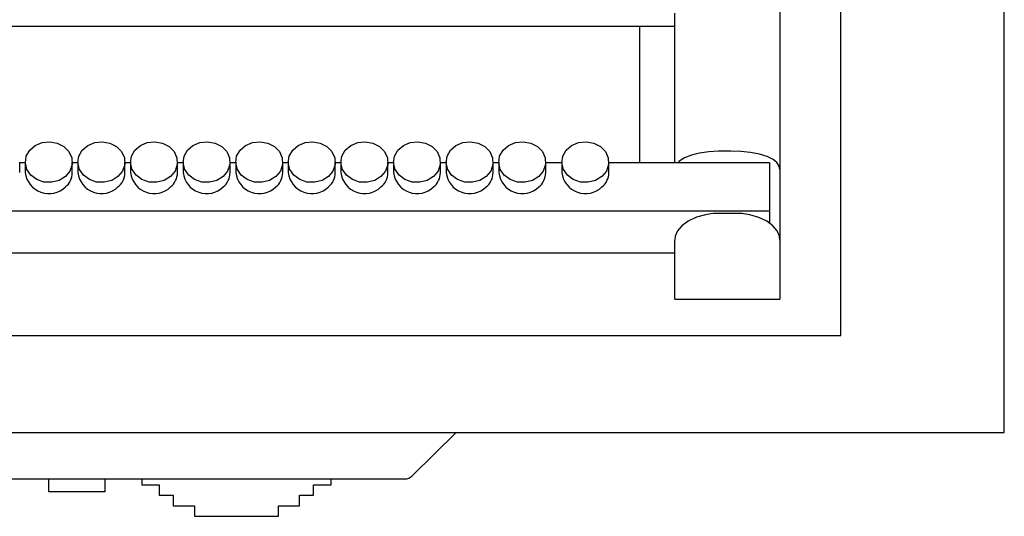
# Model space of a CAD drawing. Units: centimetres. Extents: x 225 to 1681, y 168 to 1173.
# Drawn here: x 939 to 1079, y 509 to 579 of the extents above; entities that cross this region are included whole.
import ezdxf

# ---------------------------------------------------------------- set-up
doc = ezdxf.new("R2010")
doc.units = ezdxf.units.CM
doc.header["$MEASUREMENT"] = 0
doc.layers.add('layer 1', color=7, linetype='Continuous')

msp = doc.modelspace()

# ---------------------------------------------------------------- linework, layer by layer
at = {"layer": 'layer 1', "lineweight": 30}
for points, knots in [([(769.18, 1085.55), (769.18, 1085.55), (1079.18, 1085.55), (1079.18, 1085.55), (1079.18, 1085.55), (1079.18, 1085.55), (1079.18, 520.46), (1079.18, 520.46), (1079.18, 520.46), (1079.18, 520.46), (769.18, 520.46), (769.18, 520.46), (769.18, 520.46), (769.18, 520.46), (769.18, 1085.55), (769.18, 1085.55)], [0, 0, 0, 0, 0.25, 0.25, 0.25, 0.25, 0.5, 0.5, 0.5, 0.5, 0.75, 0.75, 0.75, 0.75, 1, 1, 1, 1]), ([(1055.89, 534.26), (1055.89, 534.26), (792.49, 534.26), (792.49, 534.26), (792.49, 534.26), (792.49, 534.26), (792.49, 1071.75), (792.49, 1071.75), (792.49, 1071.75), (792.49, 1071.75), (1055.89, 1071.75), (1055.89, 1071.75), (1055.89, 1071.75), (1055.89, 1071.75), (1055.89, 534.26), (1055.89, 534.26)], [0, 0, 0, 0, 0.25, 0.25, 0.25, 0.25, 0.5, 0.5, 0.5, 0.5, 0.75, 0.75, 0.75, 0.75, 1, 1, 1, 1]), ([(945.31, 556.95), (945.31, 556.95), (945.94, 557.72), (945.94, 557.72), (945.94, 557.72), (945.94, 557.72), (946.26, 558.64), (946.26, 558.64), (946.26, 558.64), (946.26, 558.64), (946.22, 559.59), (946.22, 559.59), (946.22, 559.59), (946.22, 559.59), (945.81, 560.49), (945.81, 560.49), (945.81, 560.49), (945.81, 560.49), (945.1, 561.21), (945.1, 561.21), (945.1, 561.21), (945.1, 561.21), (944.15, 561.7), (944.15, 561.7), (944.15, 561.7), (944.15, 561.7), (943.07, 561.9), (943.07, 561.9), (943.07, 561.9), (943.07, 561.9), (941.98, 561.78), (941.98, 561.78), (941.98, 561.78), (941.98, 561.78), (940.99, 561.36), (940.99, 561.36), (940.99, 561.36), (940.99, 561.36), (940.21, 560.69), (940.21, 560.69), (940.21, 560.69), (940.21, 560.69), (939.72, 559.82), (939.72, 559.82), (939.72, 559.82), (939.72, 559.82), (939.59, 558.88), (939.59, 558.88), (939.59, 558.88), (939.59, 558.88), (939.82, 557.94), (939.82, 557.94), (939.82, 557.94), (939.82, 557.94), (940.38, 557.12), (940.38, 557.12), (940.38, 557.12), (940.38, 557.12), (941.22, 556.51), (941.22, 556.51), (941.22, 556.51), (941.22, 556.51), (942.25, 556.16), (942.25, 556.16), (942.25, 556.16), (942.25, 556.16), (943.35, 556.12), (943.35, 556.12), (943.35, 556.12), (943.35, 556.12), (944.41, 556.39), (944.41, 556.39), (944.41, 556.39), (944.41, 556.39), (945.31, 556.95), (945.31, 556.95)], [0, 0, 0, 0, 0.052632, 0.052632, 0.052632, 0.052632, 0.105263, 0.105263, 0.105263, 0.105263, 0.157895, 0.157895, 0.157895, 0.157895, 0.210526, 0.210526, 0.210526, 0.210526, 0.263158, 0.263158, 0.263158, 0.263158, 0.315789, 0.315789, 0.315789, 0.315789, 0.368421, 0.368421, 0.368421, 0.368421, 0.421053, 0.421053, 0.421053, 0.421053, 0.473684, 0.473684, 0.473684, 0.473684, 0.526316, 0.526316, 0.526316, 0.526316, 0.578947, 0.578947, 0.578947, 0.578947, 0.631579, 0.631579, 0.631579, 0.631579, 0.684211, 0.684211, 0.684211, 0.684211, 0.736842, 0.736842, 0.736842, 0.736842, 0.789474, 0.789474, 0.789474, 0.789474, 0.842105, 0.842105, 0.842105, 0.842105, 0.894737, 0.894737, 0.894737, 0.894737, 0.947368, 0.947368, 0.947368, 0.947368, 1, 1, 1, 1]), ([(952.8, 556.95), (952.8, 556.95), (953.45, 557.72), (953.45, 557.72), (953.45, 557.72), (953.45, 557.72), (953.76, 558.64), (953.76, 558.64), (953.76, 558.64), (953.76, 558.64), (953.71, 559.59), (953.71, 559.59), (953.71, 559.59), (953.71, 559.59), (953.31, 560.49), (953.31, 560.49), (953.31, 560.49), (953.31, 560.49), (952.6, 561.21), (952.6, 561.21), (952.6, 561.21), (952.6, 561.21), (951.65, 561.7), (951.65, 561.7), (951.65, 561.7), (951.65, 561.7), (950.57, 561.9), (950.57, 561.9), (950.57, 561.9), (950.57, 561.9), (949.48, 561.78), (949.48, 561.78), (949.48, 561.78), (949.48, 561.78), (948.49, 561.36), (948.49, 561.36), (948.49, 561.36), (948.49, 561.36), (947.71, 560.69), (947.71, 560.69), (947.71, 560.69), (947.71, 560.69), (947.22, 559.82), (947.22, 559.82), (947.22, 559.82), (947.22, 559.82), (947.09, 558.88), (947.09, 558.88), (947.09, 558.88), (947.09, 558.88), (947.31, 557.94), (947.31, 557.94), (947.31, 557.94), (947.31, 557.94), (947.88, 557.12), (947.88, 557.12), (947.88, 557.12), (947.88, 557.12), (948.72, 556.51), (948.72, 556.51), (948.72, 556.51), (948.72, 556.51), (949.75, 556.16), (949.75, 556.16), (949.75, 556.16), (949.75, 556.16), (950.85, 556.12), (950.85, 556.12), (950.85, 556.12), (950.85, 556.12), (951.91, 556.39), (951.91, 556.39), (951.91, 556.39), (951.91, 556.39), (952.8, 556.95), (952.8, 556.95)], [0, 0, 0, 0, 0.052632, 0.052632, 0.052632, 0.052632, 0.105263, 0.105263, 0.105263, 0.105263, 0.157895, 0.157895, 0.157895, 0.157895, 0.210526, 0.210526, 0.210526, 0.210526, 0.263158, 0.263158, 0.263158, 0.263158, 0.315789, 0.315789, 0.315789, 0.315789, 0.368421, 0.368421, 0.368421, 0.368421, 0.421053, 0.421053, 0.421053, 0.421053, 0.473684, 0.473684, 0.473684, 0.473684, 0.526316, 0.526316, 0.526316, 0.526316, 0.578947, 0.578947, 0.578947, 0.578947, 0.631579, 0.631579, 0.631579, 0.631579, 0.684211, 0.684211, 0.684211, 0.684211, 0.736842, 0.736842, 0.736842, 0.736842, 0.789474, 0.789474, 0.789474, 0.789474, 0.842105, 0.842105, 0.842105, 0.842105, 0.894737, 0.894737, 0.894737, 0.894737, 0.947368, 0.947368, 0.947368, 0.947368, 1, 1, 1, 1]), ([(960.3, 556.95), (960.3, 556.95), (960.94, 557.72), (960.94, 557.72), (960.94, 557.72), (960.94, 557.72), (961.26, 558.64), (961.26, 558.64), (961.26, 558.64), (961.26, 558.64), (961.21, 559.59), (961.21, 559.59), (961.21, 559.59), (961.21, 559.59), (960.81, 560.49), (960.81, 560.49), (960.81, 560.49), (960.81, 560.49), (960.1, 561.21), (960.1, 561.21), (960.1, 561.21), (960.1, 561.21), (959.15, 561.7), (959.15, 561.7), (959.15, 561.7), (959.15, 561.7), (958.07, 561.9), (958.07, 561.9), (958.07, 561.9), (958.07, 561.9), (956.98, 561.78), (956.98, 561.78), (956.98, 561.78), (956.98, 561.78), (955.99, 561.36), (955.99, 561.36), (955.99, 561.36), (955.99, 561.36), (955.21, 560.69), (955.21, 560.69), (955.21, 560.69), (955.21, 560.69), (954.73, 559.82), (954.73, 559.82), (954.73, 559.82), (954.73, 559.82), (954.59, 558.88), (954.59, 558.88), (954.59, 558.88), (954.59, 558.88), (954.81, 557.94), (954.81, 557.94), (954.81, 557.94), (954.81, 557.94), (955.38, 557.12), (955.38, 557.12), (955.38, 557.12), (955.38, 557.12), (956.22, 556.51), (956.22, 556.51), (956.22, 556.51), (956.22, 556.51), (957.25, 556.16), (957.25, 556.16), (957.25, 556.16), (957.25, 556.16), (958.35, 556.12), (958.35, 556.12), (958.35, 556.12), (958.35, 556.12), (959.4, 556.39), (959.4, 556.39), (959.4, 556.39), (959.4, 556.39), (960.3, 556.95), (960.3, 556.95)], [0, 0, 0, 0, 0.052632, 0.052632, 0.052632, 0.052632, 0.105263, 0.105263, 0.105263, 0.105263, 0.157895, 0.157895, 0.157895, 0.157895, 0.210526, 0.210526, 0.210526, 0.210526, 0.263158, 0.263158, 0.263158, 0.263158, 0.315789, 0.315789, 0.315789, 0.315789, 0.368421, 0.368421, 0.368421, 0.368421, 0.421053, 0.421053, 0.421053, 0.421053, 0.473684, 0.473684, 0.473684, 0.473684, 0.526316, 0.526316, 0.526316, 0.526316, 0.578947, 0.578947, 0.578947, 0.578947, 0.631579, 0.631579, 0.631579, 0.631579, 0.684211, 0.684211, 0.684211, 0.684211, 0.736842, 0.736842, 0.736842, 0.736842, 0.789474, 0.789474, 0.789474, 0.789474, 0.842105, 0.842105, 0.842105, 0.842105, 0.894737, 0.894737, 0.894737, 0.894737, 0.947368, 0.947368, 0.947368, 0.947368, 1, 1, 1, 1]), ([(967.8, 556.95), (967.8, 556.95), (968.44, 557.72), (968.44, 557.72), (968.44, 557.72), (968.44, 557.72), (968.76, 558.64), (968.76, 558.64), (968.76, 558.64), (968.76, 558.64), (968.71, 559.59), (968.71, 559.59), (968.71, 559.59), (968.71, 559.59), (968.32, 560.49), (968.32, 560.49), (968.32, 560.49), (968.32, 560.49), (967.6, 561.21), (967.6, 561.21), (967.6, 561.21), (967.6, 561.21), (966.65, 561.7), (966.65, 561.7), (966.65, 561.7), (966.65, 561.7), (965.57, 561.9), (965.57, 561.9), (965.57, 561.9), (965.57, 561.9), (964.48, 561.78), (964.48, 561.78), (964.48, 561.78), (964.48, 561.78), (963.49, 561.36), (963.49, 561.36), (963.49, 561.36), (963.49, 561.36), (962.71, 560.69), (962.71, 560.69), (962.71, 560.69), (962.71, 560.69), (962.23, 559.82), (962.23, 559.82), (962.23, 559.82), (962.23, 559.82), (962.09, 558.88), (962.09, 558.88), (962.09, 558.88), (962.09, 558.88), (962.32, 557.94), (962.32, 557.94), (962.32, 557.94), (962.32, 557.94), (962.88, 557.12), (962.88, 557.12), (962.88, 557.12), (962.88, 557.12), (963.72, 556.51), (963.72, 556.51), (963.72, 556.51), (963.72, 556.51), (964.75, 556.16), (964.75, 556.16), (964.75, 556.16), (964.75, 556.16), (965.85, 556.12), (965.85, 556.12), (965.85, 556.12), (965.85, 556.12), (966.91, 556.39), (966.91, 556.39), (966.91, 556.39), (966.91, 556.39), (967.8, 556.95), (967.8, 556.95)], [0, 0, 0, 0, 0.052632, 0.052632, 0.052632, 0.052632, 0.105263, 0.105263, 0.105263, 0.105263, 0.157895, 0.157895, 0.157895, 0.157895, 0.210526, 0.210526, 0.210526, 0.210526, 0.263158, 0.263158, 0.263158, 0.263158, 0.315789, 0.315789, 0.315789, 0.315789, 0.368421, 0.368421, 0.368421, 0.368421, 0.421053, 0.421053, 0.421053, 0.421053, 0.473684, 0.473684, 0.473684, 0.473684, 0.526316, 0.526316, 0.526316, 0.526316, 0.578947, 0.578947, 0.578947, 0.578947, 0.631579, 0.631579, 0.631579, 0.631579, 0.684211, 0.684211, 0.684211, 0.684211, 0.736842, 0.736842, 0.736842, 0.736842, 0.789474, 0.789474, 0.789474, 0.789474, 0.842105, 0.842105, 0.842105, 0.842105, 0.894737, 0.894737, 0.894737, 0.894737, 0.947368, 0.947368, 0.947368, 0.947368, 1, 1, 1, 1]), ([(975.31, 556.95), (975.31, 556.95), (975.95, 557.72), (975.95, 557.72), (975.95, 557.72), (975.95, 557.72), (976.26, 558.64), (976.26, 558.64), (976.26, 558.64), (976.26, 558.64), (976.21, 559.59), (976.21, 559.59), (976.21, 559.59), (976.21, 559.59), (975.81, 560.49), (975.81, 560.49), (975.81, 560.49), (975.81, 560.49), (975.1, 561.21), (975.1, 561.21), (975.1, 561.21), (975.1, 561.21), (974.16, 561.7), (974.16, 561.7), (974.16, 561.7), (974.16, 561.7), (973.08, 561.9), (973.08, 561.9), (973.08, 561.9), (973.08, 561.9), (971.98, 561.78), (971.98, 561.78), (971.98, 561.78), (971.98, 561.78), (970.99, 561.36), (970.99, 561.36), (970.99, 561.36), (970.99, 561.36), (970.21, 560.69), (970.21, 560.69), (970.21, 560.69), (970.21, 560.69), (969.72, 559.82), (969.72, 559.82), (969.72, 559.82), (969.72, 559.82), (969.59, 558.88), (969.59, 558.88), (969.59, 558.88), (969.59, 558.88), (969.82, 557.94), (969.82, 557.94), (969.82, 557.94), (969.82, 557.94), (970.38, 557.12), (970.38, 557.12), (970.38, 557.12), (970.38, 557.12), (971.22, 556.51), (971.22, 556.51), (971.22, 556.51), (971.22, 556.51), (972.25, 556.16), (972.25, 556.16), (972.25, 556.16), (972.25, 556.16), (973.35, 556.12), (973.35, 556.12), (973.35, 556.12), (973.35, 556.12), (974.41, 556.39), (974.41, 556.39), (974.41, 556.39), (974.41, 556.39), (975.31, 556.95), (975.31, 556.95)], [0, 0, 0, 0, 0.052632, 0.052632, 0.052632, 0.052632, 0.105263, 0.105263, 0.105263, 0.105263, 0.157895, 0.157895, 0.157895, 0.157895, 0.210526, 0.210526, 0.210526, 0.210526, 0.263158, 0.263158, 0.263158, 0.263158, 0.315789, 0.315789, 0.315789, 0.315789, 0.368421, 0.368421, 0.368421, 0.368421, 0.421053, 0.421053, 0.421053, 0.421053, 0.473684, 0.473684, 0.473684, 0.473684, 0.526316, 0.526316, 0.526316, 0.526316, 0.578947, 0.578947, 0.578947, 0.578947, 0.631579, 0.631579, 0.631579, 0.631579, 0.684211, 0.684211, 0.684211, 0.684211, 0.736842, 0.736842, 0.736842, 0.736842, 0.789474, 0.789474, 0.789474, 0.789474, 0.842105, 0.842105, 0.842105, 0.842105, 0.894737, 0.894737, 0.894737, 0.894737, 0.947368, 0.947368, 0.947368, 0.947368, 1, 1, 1, 1]), ([(982.81, 556.95), (982.81, 556.95), (983.44, 557.72), (983.44, 557.72), (983.44, 557.72), (983.44, 557.72), (983.76, 558.64), (983.76, 558.64), (983.76, 558.64), (983.76, 558.64), (983.72, 559.59), (983.72, 559.59), (983.72, 559.59), (983.72, 559.59), (983.31, 560.49), (983.31, 560.49), (983.31, 560.49), (983.31, 560.49), (982.6, 561.21), (982.6, 561.21), (982.6, 561.21), (982.6, 561.21), (981.65, 561.7), (981.65, 561.7), (981.65, 561.7), (981.65, 561.7), (980.58, 561.9), (980.58, 561.9), (980.58, 561.9), (980.58, 561.9), (979.48, 561.78), (979.48, 561.78), (979.48, 561.78), (979.48, 561.78), (978.49, 561.36), (978.49, 561.36), (978.49, 561.36), (978.49, 561.36), (977.71, 560.69), (977.71, 560.69), (977.71, 560.69), (977.71, 560.69), (977.22, 559.82), (977.22, 559.82), (977.22, 559.82), (977.22, 559.82), (977.09, 558.88), (977.09, 558.88), (977.09, 558.88), (977.09, 558.88), (977.32, 557.94), (977.32, 557.94), (977.32, 557.94), (977.32, 557.94), (977.88, 557.12), (977.88, 557.12), (977.88, 557.12), (977.88, 557.12), (978.72, 556.51), (978.72, 556.51), (978.72, 556.51), (978.72, 556.51), (979.75, 556.16), (979.75, 556.16), (979.75, 556.16), (979.75, 556.16), (980.85, 556.12), (980.85, 556.12), (980.85, 556.12), (980.85, 556.12), (981.91, 556.39), (981.91, 556.39), (981.91, 556.39), (981.91, 556.39), (982.81, 556.95), (982.81, 556.95)], [0, 0, 0, 0, 0.052632, 0.052632, 0.052632, 0.052632, 0.105263, 0.105263, 0.105263, 0.105263, 0.157895, 0.157895, 0.157895, 0.157895, 0.210526, 0.210526, 0.210526, 0.210526, 0.263158, 0.263158, 0.263158, 0.263158, 0.315789, 0.315789, 0.315789, 0.315789, 0.368421, 0.368421, 0.368421, 0.368421, 0.421053, 0.421053, 0.421053, 0.421053, 0.473684, 0.473684, 0.473684, 0.473684, 0.526316, 0.526316, 0.526316, 0.526316, 0.578947, 0.578947, 0.578947, 0.578947, 0.631579, 0.631579, 0.631579, 0.631579, 0.684211, 0.684211, 0.684211, 0.684211, 0.736842, 0.736842, 0.736842, 0.736842, 0.789474, 0.789474, 0.789474, 0.789474, 0.842105, 0.842105, 0.842105, 0.842105, 0.894737, 0.894737, 0.894737, 0.894737, 0.947368, 0.947368, 0.947368, 0.947368, 1, 1, 1, 1]), ([(990.3, 556.95), (990.3, 556.95), (990.95, 557.72), (990.95, 557.72), (990.95, 557.72), (990.95, 557.72), (991.26, 558.64), (991.26, 558.64), (991.26, 558.64), (991.26, 558.64), (991.21, 559.59), (991.21, 559.59), (991.21, 559.59), (991.21, 559.59), (990.81, 560.49), (990.81, 560.49), (990.81, 560.49), (990.81, 560.49), (990.1, 561.21), (990.1, 561.21), (990.1, 561.21), (990.1, 561.21), (989.15, 561.7), (989.15, 561.7), (989.15, 561.7), (989.15, 561.7), (988.07, 561.9), (988.07, 561.9), (988.07, 561.9), (988.07, 561.9), (986.98, 561.78), (986.98, 561.78), (986.98, 561.78), (986.98, 561.78), (985.99, 561.36), (985.99, 561.36), (985.99, 561.36), (985.99, 561.36), (985.21, 560.69), (985.21, 560.69), (985.21, 560.69), (985.21, 560.69), (984.72, 559.82), (984.72, 559.82), (984.72, 559.82), (984.72, 559.82), (984.59, 558.88), (984.59, 558.88), (984.59, 558.88), (984.59, 558.88), (984.81, 557.94), (984.81, 557.94), (984.81, 557.94), (984.81, 557.94), (985.38, 557.12), (985.38, 557.12), (985.38, 557.12), (985.38, 557.12), (986.22, 556.51), (986.22, 556.51), (986.22, 556.51), (986.22, 556.51), (987.25, 556.16), (987.25, 556.16), (987.25, 556.16), (987.25, 556.16), (988.35, 556.12), (988.35, 556.12), (988.35, 556.12), (988.35, 556.12), (989.41, 556.39), (989.41, 556.39), (989.41, 556.39), (989.41, 556.39), (990.3, 556.95), (990.3, 556.95)], [0, 0, 0, 0, 0.052632, 0.052632, 0.052632, 0.052632, 0.105263, 0.105263, 0.105263, 0.105263, 0.157895, 0.157895, 0.157895, 0.157895, 0.210526, 0.210526, 0.210526, 0.210526, 0.263158, 0.263158, 0.263158, 0.263158, 0.315789, 0.315789, 0.315789, 0.315789, 0.368421, 0.368421, 0.368421, 0.368421, 0.421053, 0.421053, 0.421053, 0.421053, 0.473684, 0.473684, 0.473684, 0.473684, 0.526316, 0.526316, 0.526316, 0.526316, 0.578947, 0.578947, 0.578947, 0.578947, 0.631579, 0.631579, 0.631579, 0.631579, 0.684211, 0.684211, 0.684211, 0.684211, 0.736842, 0.736842, 0.736842, 0.736842, 0.789474, 0.789474, 0.789474, 0.789474, 0.842105, 0.842105, 0.842105, 0.842105, 0.894737, 0.894737, 0.894737, 0.894737, 0.947368, 0.947368, 0.947368, 0.947368, 1, 1, 1, 1]), ([(997.8, 556.95), (997.8, 556.95), (998.44, 557.72), (998.44, 557.72), (998.44, 557.72), (998.44, 557.72), (998.76, 558.64), (998.76, 558.64), (998.76, 558.64), (998.76, 558.64), (998.71, 559.59), (998.71, 559.59), (998.71, 559.59), (998.71, 559.59), (998.31, 560.49), (998.31, 560.49), (998.31, 560.49), (998.31, 560.49), (997.6, 561.21), (997.6, 561.21), (997.6, 561.21), (997.6, 561.21), (996.65, 561.7), (996.65, 561.7), (996.65, 561.7), (996.65, 561.7), (995.57, 561.9), (995.57, 561.9), (995.57, 561.9), (995.57, 561.9), (994.48, 561.78), (994.48, 561.78), (994.48, 561.78), (994.48, 561.78), (993.49, 561.36), (993.49, 561.36), (993.49, 561.36), (993.49, 561.36), (992.71, 560.69), (992.71, 560.69), (992.71, 560.69), (992.71, 560.69), (992.23, 559.82), (992.23, 559.82), (992.23, 559.82), (992.23, 559.82), (992.09, 558.88), (992.09, 558.88), (992.09, 558.88), (992.09, 558.88), (992.31, 557.94), (992.31, 557.94), (992.31, 557.94), (992.31, 557.94), (992.88, 557.12), (992.88, 557.12), (992.88, 557.12), (992.88, 557.12), (993.72, 556.51), (993.72, 556.51), (993.72, 556.51), (993.72, 556.51), (994.75, 556.16), (994.75, 556.16), (994.75, 556.16), (994.75, 556.16), (995.85, 556.12), (995.85, 556.12), (995.85, 556.12), (995.85, 556.12), (996.91, 556.39), (996.91, 556.39), (996.91, 556.39), (996.91, 556.39), (997.8, 556.95), (997.8, 556.95)], [0, 0, 0, 0, 0.052632, 0.052632, 0.052632, 0.052632, 0.105263, 0.105263, 0.105263, 0.105263, 0.157895, 0.157895, 0.157895, 0.157895, 0.210526, 0.210526, 0.210526, 0.210526, 0.263158, 0.263158, 0.263158, 0.263158, 0.315789, 0.315789, 0.315789, 0.315789, 0.368421, 0.368421, 0.368421, 0.368421, 0.421053, 0.421053, 0.421053, 0.421053, 0.473684, 0.473684, 0.473684, 0.473684, 0.526316, 0.526316, 0.526316, 0.526316, 0.578947, 0.578947, 0.578947, 0.578947, 0.631579, 0.631579, 0.631579, 0.631579, 0.684211, 0.684211, 0.684211, 0.684211, 0.736842, 0.736842, 0.736842, 0.736842, 0.789474, 0.789474, 0.789474, 0.789474, 0.842105, 0.842105, 0.842105, 0.842105, 0.894737, 0.894737, 0.894737, 0.894737, 0.947368, 0.947368, 0.947368, 0.947368, 1, 1, 1, 1]), ([(1005.3, 556.95), (1005.3, 556.95), (1005.95, 557.72), (1005.95, 557.72), (1005.95, 557.72), (1005.95, 557.72), (1006.26, 558.64), (1006.26, 558.64), (1006.26, 558.64), (1006.26, 558.64), (1006.21, 559.59), (1006.21, 559.59), (1006.21, 559.59), (1006.21, 559.59), (1005.82, 560.49), (1005.82, 560.49), (1005.82, 560.49), (1005.82, 560.49), (1005.1, 561.21), (1005.1, 561.21), (1005.1, 561.21), (1005.1, 561.21), (1004.15, 561.7), (1004.15, 561.7), (1004.15, 561.7), (1004.15, 561.7), (1003.07, 561.9), (1003.07, 561.9), (1003.07, 561.9), (1003.07, 561.9), (1001.98, 561.78), (1001.98, 561.78), (1001.98, 561.78), (1001.98, 561.78), (1000.99, 561.36), (1000.99, 561.36), (1000.99, 561.36), (1000.99, 561.36), (1000.21, 560.69), (1000.21, 560.69), (1000.21, 560.69), (1000.21, 560.69), (999.73, 559.82), (999.73, 559.82), (999.73, 559.82), (999.73, 559.82), (999.59, 558.88), (999.59, 558.88), (999.59, 558.88), (999.59, 558.88), (999.82, 557.94), (999.82, 557.94), (999.82, 557.94), (999.82, 557.94), (1000.38, 557.12), (1000.38, 557.12), (1000.38, 557.12), (1000.38, 557.12), (1001.22, 556.51), (1001.22, 556.51), (1001.22, 556.51), (1001.22, 556.51), (1002.25, 556.16), (1002.25, 556.16), (1002.25, 556.16), (1002.25, 556.16), (1003.35, 556.12), (1003.35, 556.12), (1003.35, 556.12), (1003.35, 556.12), (1004.41, 556.39), (1004.41, 556.39), (1004.41, 556.39), (1004.41, 556.39), (1005.3, 556.95), (1005.3, 556.95)], [0, 0, 0, 0, 0.052632, 0.052632, 0.052632, 0.052632, 0.105263, 0.105263, 0.105263, 0.105263, 0.157895, 0.157895, 0.157895, 0.157895, 0.210526, 0.210526, 0.210526, 0.210526, 0.263158, 0.263158, 0.263158, 0.263158, 0.315789, 0.315789, 0.315789, 0.315789, 0.368421, 0.368421, 0.368421, 0.368421, 0.421053, 0.421053, 0.421053, 0.421053, 0.473684, 0.473684, 0.473684, 0.473684, 0.526316, 0.526316, 0.526316, 0.526316, 0.578947, 0.578947, 0.578947, 0.578947, 0.631579, 0.631579, 0.631579, 0.631579, 0.684211, 0.684211, 0.684211, 0.684211, 0.736842, 0.736842, 0.736842, 0.736842, 0.789474, 0.789474, 0.789474, 0.789474, 0.842105, 0.842105, 0.842105, 0.842105, 0.894737, 0.894737, 0.894737, 0.894737, 0.947368, 0.947368, 0.947368, 0.947368, 1, 1, 1, 1]), ([(1012.81, 556.95), (1012.81, 556.95), (1013.45, 557.72), (1013.45, 557.72), (1013.45, 557.72), (1013.45, 557.72), (1013.76, 558.64), (1013.76, 558.64), (1013.76, 558.64), (1013.76, 558.64), (1013.72, 559.59), (1013.72, 559.59), (1013.72, 559.59), (1013.72, 559.59), (1013.31, 560.49), (1013.31, 560.49), (1013.31, 560.49), (1013.31, 560.49), (1012.6, 561.21), (1012.6, 561.21), (1012.6, 561.21), (1012.6, 561.21), (1011.66, 561.7), (1011.66, 561.7), (1011.66, 561.7), (1011.66, 561.7), (1010.58, 561.9), (1010.58, 561.9), (1010.58, 561.9), (1010.58, 561.9), (1009.48, 561.78), (1009.48, 561.78), (1009.48, 561.78), (1009.48, 561.78), (1008.49, 561.36), (1008.49, 561.36), (1008.49, 561.36), (1008.49, 561.36), (1007.71, 560.69), (1007.71, 560.69), (1007.71, 560.69), (1007.71, 560.69), (1007.22, 559.82), (1007.22, 559.82), (1007.22, 559.82), (1007.22, 559.82), (1007.09, 558.88), (1007.09, 558.88), (1007.09, 558.88), (1007.09, 558.88), (1007.31, 557.94), (1007.31, 557.94), (1007.31, 557.94), (1007.31, 557.94), (1007.88, 557.12), (1007.88, 557.12), (1007.88, 557.12), (1007.88, 557.12), (1008.72, 556.51), (1008.72, 556.51), (1008.72, 556.51), (1008.72, 556.51), (1009.75, 556.16), (1009.75, 556.16), (1009.75, 556.16), (1009.75, 556.16), (1010.85, 556.12), (1010.85, 556.12), (1010.85, 556.12), (1010.85, 556.12), (1011.91, 556.39), (1011.91, 556.39), (1011.91, 556.39), (1011.91, 556.39), (1012.81, 556.95), (1012.81, 556.95)], [0, 0, 0, 0, 0.052632, 0.052632, 0.052632, 0.052632, 0.105263, 0.105263, 0.105263, 0.105263, 0.157895, 0.157895, 0.157895, 0.157895, 0.210526, 0.210526, 0.210526, 0.210526, 0.263158, 0.263158, 0.263158, 0.263158, 0.315789, 0.315789, 0.315789, 0.315789, 0.368421, 0.368421, 0.368421, 0.368421, 0.421053, 0.421053, 0.421053, 0.421053, 0.473684, 0.473684, 0.473684, 0.473684, 0.526316, 0.526316, 0.526316, 0.526316, 0.578947, 0.578947, 0.578947, 0.578947, 0.631579, 0.631579, 0.631579, 0.631579, 0.684211, 0.684211, 0.684211, 0.684211, 0.736842, 0.736842, 0.736842, 0.736842, 0.789474, 0.789474, 0.789474, 0.789474, 0.842105, 0.842105, 0.842105, 0.842105, 0.894737, 0.894737, 0.894737, 0.894737, 0.947368, 0.947368, 0.947368, 0.947368, 1, 1, 1, 1]), ([(1021.81, 556.95), (1021.81, 556.95), (1022.45, 557.72), (1022.45, 557.72), (1022.45, 557.72), (1022.45, 557.72), (1022.76, 558.64), (1022.76, 558.64), (1022.76, 558.64), (1022.76, 558.64), (1022.72, 559.59), (1022.72, 559.59), (1022.72, 559.59), (1022.72, 559.59), (1022.31, 560.49), (1022.31, 560.49), (1022.31, 560.49), (1022.31, 560.49), (1021.61, 561.21), (1021.61, 561.21), (1021.61, 561.21), (1021.61, 561.21), (1020.66, 561.7), (1020.66, 561.7), (1020.66, 561.7), (1020.66, 561.7), (1019.58, 561.9), (1019.58, 561.9), (1019.58, 561.9), (1019.58, 561.9), (1018.48, 561.78), (1018.48, 561.78), (1018.48, 561.78), (1018.48, 561.78), (1017.49, 561.36), (1017.49, 561.36), (1017.49, 561.36), (1017.49, 561.36), (1016.71, 560.69), (1016.71, 560.69), (1016.71, 560.69), (1016.71, 560.69), (1016.23, 559.82), (1016.23, 559.82), (1016.23, 559.82), (1016.23, 559.82), (1016.09, 558.88), (1016.09, 558.88), (1016.09, 558.88), (1016.09, 558.88), (1016.31, 557.94), (1016.31, 557.94), (1016.31, 557.94), (1016.31, 557.94), (1016.88, 557.12), (1016.88, 557.12), (1016.88, 557.12), (1016.88, 557.12), (1017.72, 556.51), (1017.72, 556.51), (1017.72, 556.51), (1017.72, 556.51), (1018.75, 556.16), (1018.75, 556.16), (1018.75, 556.16), (1018.75, 556.16), (1019.85, 556.12), (1019.85, 556.12), (1019.85, 556.12), (1019.85, 556.12), (1020.91, 556.39), (1020.91, 556.39), (1020.91, 556.39), (1020.91, 556.39), (1021.81, 556.95), (1021.81, 556.95)], [0, 0, 0, 0, 0.052632, 0.052632, 0.052632, 0.052632, 0.105263, 0.105263, 0.105263, 0.105263, 0.157895, 0.157895, 0.157895, 0.157895, 0.210526, 0.210526, 0.210526, 0.210526, 0.263158, 0.263158, 0.263158, 0.263158, 0.315789, 0.315789, 0.315789, 0.315789, 0.368421, 0.368421, 0.368421, 0.368421, 0.421053, 0.421053, 0.421053, 0.421053, 0.473684, 0.473684, 0.473684, 0.473684, 0.526316, 0.526316, 0.526316, 0.526316, 0.578947, 0.578947, 0.578947, 0.578947, 0.631579, 0.631579, 0.631579, 0.631579, 0.684211, 0.684211, 0.684211, 0.684211, 0.736842, 0.736842, 0.736842, 0.736842, 0.789474, 0.789474, 0.789474, 0.789474, 0.842105, 0.842105, 0.842105, 0.842105, 0.894737, 0.894737, 0.894737, 0.894737, 0.947368, 0.947368, 0.947368, 0.947368, 1, 1, 1, 1]), ([(1039.19, 560.55), (1039.19, 560.55), (1038.44, 560.54), (1038.44, 560.54), (1038.44, 560.54), (1038.44, 560.54), (1037.04, 560.45), (1037.04, 560.45), (1037.04, 560.45), (1037.04, 560.45), (1035.73, 560.26), (1035.73, 560.26), (1035.73, 560.26), (1035.73, 560.26), (1034.56, 559.98), (1034.56, 559.98), (1034.56, 559.98), (1034.56, 559.98), (1033.57, 559.61), (1033.57, 559.61), (1033.57, 559.61), (1033.57, 559.61), (1032.78, 559.1), (1032.78, 559.1), (1032.78, 559.1), (1032.78, 559.1), (1032.72, 559.03), (1032.72, 559.03)], [0, 0, 0, 0, 0.142857, 0.142857, 0.142857, 0.142857, 0.285714, 0.285714, 0.285714, 0.285714, 0.428571, 0.428571, 0.428571, 0.428571, 0.571429, 0.571429, 0.571429, 0.571429, 0.714286, 0.714286, 0.714286, 0.714286, 0.857143, 0.857143, 0.857143, 0.857143, 1, 1, 1, 1]), ([(1047.19, 557.93), (1047.19, 557.93), (1047.09, 558.42), (1047.09, 558.42), (1047.09, 558.42), (1047.09, 558.42), (1046.77, 558.93), (1046.77, 558.93), (1046.77, 558.93), (1046.77, 558.93), (1046.24, 559.37), (1046.24, 559.37), (1046.24, 559.37), (1046.24, 559.37), (1045.39, 559.78), (1045.39, 559.78), (1045.39, 559.78), (1045.39, 559.78), (1044.27, 560.12), (1044.27, 560.12), (1044.27, 560.12), (1044.27, 560.12), (1042.99, 560.37), (1042.99, 560.37), (1042.99, 560.37), (1042.99, 560.37), (1041.62, 560.51), (1041.62, 560.51), (1041.62, 560.51), (1041.62, 560.51), (1040.19, 560.55), (1040.19, 560.55)], [0, 0, 0, 0, 0.125, 0.125, 0.125, 0.125, 0.25, 0.25, 0.25, 0.25, 0.375, 0.375, 0.375, 0.375, 0.5, 0.5, 0.5, 0.5, 0.625, 0.625, 0.625, 0.625, 0.75, 0.75, 0.75, 0.75, 0.875, 0.875, 0.875, 0.875, 1, 1, 1, 1]), ([(939.58, 557.5), (939.74, 556.22), (940.6, 555.14), (941.81, 554.7), (941.81, 554.7), (943.02, 554.27), (944.38, 554.56), (945.31, 555.45)], [0, 0, 0, 0, 0.5, 0.5, 0.5, 0.5, 1, 1, 1, 1]), ([(947.08, 557.5), (947.23, 556.22), (948.1, 555.14), (949.31, 554.7), (949.31, 554.7), (950.52, 554.27), (951.87, 554.56), (952.8, 555.45)], [0, 0, 0, 0, 0.5, 0.5, 0.5, 0.5, 1, 1, 1, 1]), ([(954.59, 557.5), (954.74, 556.22), (955.6, 555.14), (956.81, 554.7), (956.81, 554.7), (958.02, 554.27), (959.37, 554.56), (960.3, 555.45)], [0, 0, 0, 0, 0.5, 0.5, 0.5, 0.5, 1, 1, 1, 1]), ([(962.09, 557.5), (962.24, 556.22), (963.1, 555.14), (964.31, 554.7), (964.31, 554.7), (965.52, 554.27), (966.87, 554.56), (967.8, 555.45)], [0, 0, 0, 0, 0.5, 0.5, 0.5, 0.5, 1, 1, 1, 1]), ([(969.59, 557.5), (969.74, 556.22), (970.6, 555.14), (971.81, 554.7), (971.81, 554.7), (973.02, 554.27), (974.38, 554.56), (975.31, 555.45)], [0, 0, 0, 0, 0.5, 0.5, 0.5, 0.5, 1, 1, 1, 1]), ([(977.08, 557.5), (977.24, 556.22), (978.1, 555.14), (979.31, 554.7), (979.31, 554.7), (980.52, 554.27), (981.88, 554.56), (982.81, 555.45)], [0, 0, 0, 0, 0.5, 0.5, 0.5, 0.5, 1, 1, 1, 1]), ([(984.58, 557.5), (984.73, 556.22), (985.6, 555.14), (986.81, 554.7), (986.81, 554.7), (988.02, 554.27), (989.37, 554.56), (990.3, 555.45)], [0, 0, 0, 0, 0.5, 0.5, 0.5, 0.5, 1, 1, 1, 1]), ([(992.09, 557.5), (992.24, 556.22), (993.1, 555.14), (994.31, 554.7), (994.31, 554.7), (995.52, 554.27), (996.87, 554.56), (997.8, 555.45)], [0, 0, 0, 0, 0.5, 0.5, 0.5, 0.5, 1, 1, 1, 1]), ([(999.58, 557.5), (999.74, 556.22), (1000.6, 555.14), (1001.81, 554.7), (1001.81, 554.7), (1003.02, 554.27), (1004.37, 554.56), (1005.3, 555.45)], [0, 0, 0, 0, 0.5, 0.5, 0.5, 0.5, 1, 1, 1, 1]), ([(1007.09, 557.5), (1007.24, 556.22), (1008.1, 555.14), (1009.31, 554.7), (1009.31, 554.7), (1010.52, 554.27), (1011.88, 554.56), (1012.81, 555.45)], [0, 0, 0, 0, 0.5, 0.5, 0.5, 0.5, 1, 1, 1, 1]), ([(1016.09, 557.5), (1016.24, 556.22), (1017.1, 555.14), (1018.31, 554.7), (1018.31, 554.7), (1019.52, 554.27), (1020.88, 554.56), (1021.81, 555.45)], [0, 0, 0, 0, 0.5, 0.5, 0.5, 0.5, 1, 1, 1, 1]), ([(1037.33, 551.62), (1037.33, 551.62), (1036.59, 551.5), (1036.59, 551.5), (1036.59, 551.5), (1036.59, 551.5), (1035.28, 551.13), (1035.28, 551.13), (1035.28, 551.13), (1035.28, 551.13), (1034.12, 550.6), (1034.12, 550.6), (1034.12, 550.6), (1034.12, 550.6), (1033.19, 549.93), (1033.19, 549.93), (1033.19, 549.93), (1033.19, 549.93), (1032.58, 549.2), (1032.58, 549.2), (1032.58, 549.2), (1032.58, 549.2), (1032.25, 548.42), (1032.25, 548.42), (1032.25, 548.42), (1032.25, 548.42), (1032.18, 547.88), (1032.18, 547.88)], [0, 0, 0, 0, 0.142857, 0.142857, 0.142857, 0.142857, 0.285714, 0.285714, 0.285714, 0.285714, 0.428571, 0.428571, 0.428571, 0.428571, 0.571429, 0.571429, 0.571429, 0.571429, 0.714286, 0.714286, 0.714286, 0.714286, 0.857143, 0.857143, 0.857143, 0.857143, 1, 1, 1, 1]), ([(1037.94, 551.65), (1037.94, 551.65), (1037.74, 551.66), (1037.74, 551.66), (1037.74, 551.66), (1037.74, 551.66), (1037.33, 551.61), (1037.33, 551.61)], [0, 0, 0, 0, 0.5, 0.5, 0.5, 0.5, 1, 1, 1, 1]), ([(1042.04, 551.61), (1042.04, 551.61), (1041.75, 551.66), (1041.75, 551.66), (1041.75, 551.66), (1041.75, 551.66), (1041.43, 551.65), (1041.43, 551.65)], [0, 0, 0, 0, 0.5, 0.5, 0.5, 0.5, 1, 1, 1, 1]), ([(1047.19, 547.88), (1047.19, 547.88), (1047.12, 548.42), (1047.12, 548.42), (1047.12, 548.42), (1047.12, 548.42), (1046.79, 549.22), (1046.79, 549.22), (1046.79, 549.22), (1046.79, 549.22), (1046.19, 549.92), (1046.19, 549.92), (1046.19, 549.92), (1046.19, 549.92), (1045.32, 550.56), (1045.32, 550.56), (1045.32, 550.56), (1045.32, 550.56), (1044.19, 551.09), (1044.19, 551.09), (1044.19, 551.09), (1044.19, 551.09), (1042.88, 551.47), (1042.88, 551.47), (1042.88, 551.47), (1042.88, 551.47), (1042.04, 551.62), (1042.04, 551.62)], [0, 0, 0, 0, 0.142857, 0.142857, 0.142857, 0.142857, 0.285714, 0.285714, 0.285714, 0.285714, 0.428571, 0.428571, 0.428571, 0.428571, 0.571429, 0.571429, 0.571429, 0.571429, 0.714286, 0.714286, 0.714286, 0.714286, 0.857143, 0.857143, 0.857143, 0.857143, 1, 1, 1, 1]), ([(950.93, 513.84), (950.93, 513.84), (950.93, 512.01), (950.93, 512.01), (950.93, 512.01), (950.93, 512.01), (942.93, 512.01), (942.93, 512.01), (942.93, 512.01), (942.93, 512.01), (942.93, 513.84), (942.93, 513.84)], [0, 0, 0, 0, 0.333333, 0.333333, 0.333333, 0.333333, 0.666667, 0.666667, 0.666667, 0.666667, 1, 1, 1, 1]), ([(956.19, 513.84), (956.19, 513.84), (956.19, 513.01), (956.19, 513.01), (956.19, 513.01), (956.19, 513.01), (958.69, 513.01), (958.69, 513.01), (958.69, 513.01), (958.69, 513.01), (958.69, 511.51), (958.69, 511.51), (958.69, 511.51), (958.69, 511.51), (960.68, 511.51), (960.68, 511.51), (960.68, 511.51), (960.68, 511.51), (960.68, 510.01), (960.68, 510.01), (960.68, 510.01), (960.68, 510.01), (963.69, 510.01), (963.69, 510.01), (963.69, 510.01), (963.69, 510.01), (963.69, 508.51), (963.69, 508.51), (963.69, 508.51), (963.69, 508.51), (975.69, 508.51), (975.69, 508.51), (975.69, 508.51), (975.69, 508.51), (975.69, 510.01), (975.69, 510.01), (975.69, 510.01), (975.69, 510.01), (978.68, 510.01), (978.68, 510.01), (978.68, 510.01), (978.68, 510.01), (978.68, 511.51), (978.68, 511.51), (978.68, 511.51), (978.68, 511.51), (980.68, 511.51), (980.68, 511.51), (980.68, 511.51), (980.68, 511.51), (980.68, 513.01), (980.68, 513.01), (980.68, 513.01), (980.68, 513.01), (983.19, 513.01), (983.19, 513.01), (983.19, 513.01), (983.19, 513.01), (983.19, 513.84), (983.19, 513.84)], [0, 0, 0, 0, 0.066667, 0.066667, 0.066667, 0.066667, 0.133333, 0.133333, 0.133333, 0.133333, 0.2, 0.2, 0.2, 0.2, 0.266667, 0.266667, 0.266667, 0.266667, 0.333333, 0.333333, 0.333333, 0.333333, 0.4, 0.4, 0.4, 0.4, 0.466667, 0.466667, 0.466667, 0.466667, 0.533333, 0.533333, 0.533333, 0.533333, 0.6, 0.6, 0.6, 0.6, 0.666667, 0.666667, 0.666667, 0.666667, 0.733333, 0.733333, 0.733333, 0.733333, 0.8, 0.8, 0.8, 0.8, 0.866667, 0.866667, 0.866667, 0.866667, 0.933333, 0.933333, 0.933333, 0.933333, 1, 1, 1, 1])]:
    msp.add_open_spline(points, degree=3, knots=knots, dxfattribs=at)
for points in [[(1047.19, 1058.05), (1047.19, 1058.05), (1047.19, 539.48), (1047.19, 539.48)], [(1032.18, 558.96), (1032.18, 558.96), (1032.18, 580.22), (1032.18, 580.22)], [(816.18, 578.37), (816.18, 578.37), (1032.18, 578.37), (1032.18, 578.37)], [(1027.18, 578.37), (1027.18, 578.37), (1027.18, 558.96), (1027.18, 558.96)], [(1032.18, 578.37), (1032.18, 578.37), (1032.18, 578.37), (1032.18, 578.37)], [(1040.19, 560.55), (1040.19, 560.55), (1039.19, 560.55), (1039.19, 560.55)], [(938.79, 557.5), (938.79, 557.5), (938.79, 559), (938.79, 559)], [(938.79, 558.96), (938.79, 558.96), (939.58, 558.96), (939.58, 558.96)], [(939.58, 559), (939.58, 559), (939.58, 557.5), (939.58, 557.5)], [(946.29, 557.5), (946.29, 557.5), (946.29, 559), (946.29, 559)], [(946.29, 558.96), (946.29, 558.96), (947.08, 558.96), (947.08, 558.96)], [(947.08, 559), (947.08, 559), (947.08, 557.5), (947.08, 557.5)], [(953.79, 557.5), (953.79, 557.5), (953.79, 559), (953.79, 559)], [(953.79, 558.96), (953.79, 558.96), (954.59, 558.96), (954.59, 558.96)], [(954.59, 559), (954.59, 559), (954.59, 557.5), (954.59, 557.5)], [(961.28, 557.5), (961.28, 557.5), (961.28, 559), (961.28, 559)], [(961.28, 558.96), (961.28, 558.96), (962.09, 558.96), (962.09, 558.96)], [(962.09, 559), (962.09, 559), (962.09, 557.5), (962.09, 557.5)], [(968.78, 557.5), (968.78, 557.5), (968.78, 559), (968.78, 559)], [(968.78, 558.96), (968.78, 558.96), (969.59, 558.96), (969.59, 558.96)], [(969.59, 559), (969.59, 559), (969.59, 557.5), (969.59, 557.5)], [(976.29, 557.5), (976.29, 557.5), (976.29, 559), (976.29, 559)], [(976.29, 558.96), (976.29, 558.96), (977.08, 558.96), (977.08, 558.96)], [(977.08, 559), (977.08, 559), (977.08, 557.5), (977.08, 557.5)], [(983.78, 557.5), (983.78, 557.5), (983.78, 559), (983.78, 559)], [(983.78, 558.96), (983.78, 558.96), (984.58, 558.96), (984.58, 558.96)], [(984.58, 559), (984.58, 559), (984.58, 557.5), (984.58, 557.5)], [(991.29, 557.5), (991.29, 557.5), (991.29, 559), (991.29, 559)], [(991.29, 558.96), (991.29, 558.96), (992.09, 558.96), (992.09, 558.96)], [(992.09, 559), (992.09, 559), (992.09, 557.5), (992.09, 557.5)], [(998.78, 557.5), (998.78, 557.5), (998.78, 559), (998.78, 559)], [(998.78, 558.96), (998.78, 558.96), (999.58, 558.96), (999.58, 558.96)], [(999.58, 559), (999.58, 559), (999.58, 557.5), (999.58, 557.5)], [(1006.28, 557.5), (1006.28, 557.5), (1006.28, 559), (1006.28, 559)], [(1006.28, 558.96), (1006.28, 558.96), (1007.09, 558.96), (1007.09, 558.96)], [(1007.09, 559), (1007.09, 559), (1007.09, 557.5), (1007.09, 557.5)], [(1013.79, 557.5), (1013.79, 557.5), (1013.79, 559), (1013.79, 559)], [(1013.79, 558.96), (1013.79, 558.96), (1016.09, 558.96), (1016.09, 558.96)], [(1016.09, 559), (1016.09, 559), (1016.09, 557.5), (1016.09, 557.5)], [(1022.79, 557.5), (1022.79, 557.5), (1022.79, 559), (1022.79, 559)], [(1022.79, 558.96), (1022.79, 558.96), (1045.69, 558.96), (1045.69, 558.96)], [(1045.69, 558.96), (1045.69, 558.96), (1045.69, 550.29), (1045.69, 550.29)], [(945.31, 555.45), (945.92, 555.96), (946.29, 556.7), (946.29, 557.5)], [(952.8, 555.45), (953.42, 555.96), (953.79, 556.7), (953.79, 557.5)], [(960.3, 555.45), (960.92, 555.96), (961.28, 556.7), (961.28, 557.5)], [(967.8, 555.45), (968.42, 555.96), (968.78, 556.7), (968.78, 557.5)], [(975.31, 555.45), (975.91, 555.96), (976.29, 556.7), (976.29, 557.5)], [(982.81, 555.45), (983.42, 555.96), (983.78, 556.7), (983.78, 557.5)], [(990.3, 555.45), (990.92, 555.96), (991.29, 556.7), (991.29, 557.5)], [(997.8, 555.45), (998.42, 555.96), (998.78, 556.7), (998.78, 557.5)], [(1005.3, 555.45), (1005.92, 555.96), (1006.28, 556.7), (1006.28, 557.5)], [(1012.81, 555.45), (1013.42, 555.96), (1013.79, 556.7), (1013.79, 557.5)], [(1021.81, 555.45), (1022.42, 555.96), (1022.79, 556.7), (1022.79, 557.5)], [(802.69, 552.03), (802.69, 552.03), (1045.69, 552.03), (1045.69, 552.03)], [(1045.69, 552.03), (1045.69, 552.03), (1045.69, 552.03), (1045.69, 552.03)], [(1041.43, 551.67), (1041.43, 551.67), (1037.94, 551.67), (1037.94, 551.67)], [(1032.18, 539.48), (1032.18, 539.48), (1032.18, 547.88), (1032.18, 547.88)], [(816.18, 546.04), (816.18, 546.04), (1032.18, 546.04), (1032.18, 546.04)], [(1032.18, 546.04), (1032.18, 546.04), (1032.18, 546.04), (1032.18, 546.04)], [(1032.18, 539.48), (1032.18, 539.48), (1047.19, 539.48), (1047.19, 539.48)], [(994.74, 514.27), (994.74, 514.27), (1001.02, 520.46), (1001.02, 520.46)], [(993.69, 513.84), (994.08, 513.84), (994.46, 513.99), (994.74, 514.27)], [(854.68, 513.84), (854.68, 513.84), (993.69, 513.84), (993.69, 513.84)], [(993.69, 513.84), (993.69, 513.84), (993.69, 513.84), (993.69, 513.84)]]:
    msp.add_open_spline(points, degree=3, dxfattribs=at)

doc.saveas('drawing.dxf')
